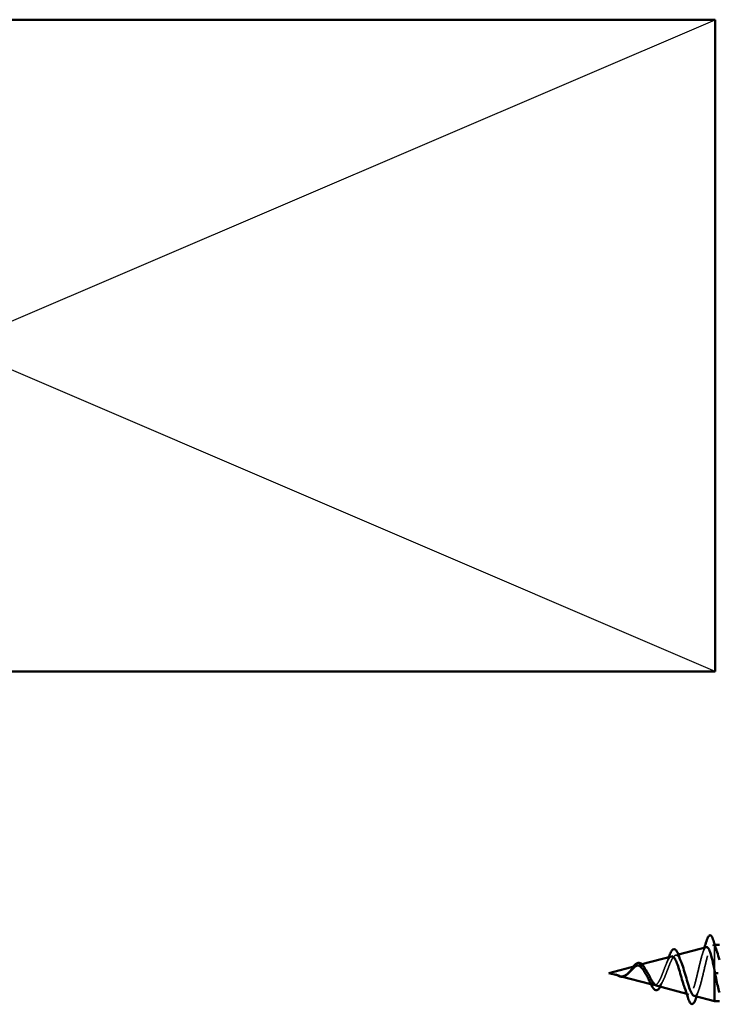
# Model space of a CAD drawing. Units: inches. Extents: x -16 to 45, y -1 to 131.
# Drawn here: x 9 to 11, y 9 to 12 of the extents above; entities that cross this region are included whole.
import ezdxf

# ---------------------------------------------------------------- set-up
doc = ezdxf.new("R2010")
doc.units = ezdxf.units.IN
doc.header["$LTSCALE"] = 2
doc.header["$MEASUREMENT"] = 0
doc.linetypes.add('DASHED', pattern=[0.2067, 0.1654, -0.0413])
for name, color, linetype, lineweight in [('Hidden (ANSI)', 7, 'DASHED', 35), ('Sketch Geometry (ANSI)', 7, 'Continuous', 25), ('Visible (ANSI)', 7, 'Continuous', 50)]:
    doc.layers.add(name, color=color, linetype=linetype, lineweight=lineweight)

msp = doc.modelspace()

# ---------------------------------------------------------------- linework, layer by layer
at = {"layer": 'Hidden (ANSI)', "ltscale": 0.004328}
msp.add_line((10.68309, 9.5793), (10.68758, 9.5805), dxfattribs=at)
at = {"layer": 'Hidden (ANSI)', "ltscale": 0.020374}
msp.add_line((10.68758, 9.5805), (10.68758, 9.57697), dxfattribs=at)
at = {"layer": 'Hidden (ANSI)', "ltscale": 0.000252403}
msp.add_line((10.68795, 9.5805), (10.68758, 9.5805), dxfattribs=at)
at = {"layer": 'Hidden (ANSI)', "ltscale": 0.071462}
msp.add_line((10.68758, 9.57697), (10.68758, 9.52095), dxfattribs=at)
at = {"layer": 'Hidden (ANSI)', "ltscale": 0.006222}
msp.add_line((10.59776, 9.55647), (10.60418, 9.55819), dxfattribs=at)
at = {"layer": 'Hidden (ANSI)', "ltscale": 0.007702}
msp.add_line((10.51244, 9.53365), (10.52035, 9.53576), dxfattribs=at)
at = {"layer": 'Hidden (ANSI)', "ltscale": 0.003992}
msp.add_line((10.4636, 9.51041), (10.46775, 9.5093), dxfattribs=at)
at = {"layer": 'Hidden (ANSI)', "ltscale": 0.00671}
msp.add_line((10.54117, 9.48966), (10.54808, 9.48781), dxfattribs=at)
at = {"layer": 'Hidden (ANSI)', "ltscale": 0.004749}
msp.add_line((10.62349, 9.46764), (10.62841, 9.46632), dxfattribs=at)
at = {"layer": 'Hidden (ANSI)', "ltscale": 0.204826}
msp.add_open_spline([(10.66858, 9.57541), (10.66816, 9.5753), (10.66774, 9.57509), (10.66564, 9.57358), (10.66397, 9.57085), (10.66057, 9.56271), (10.65889, 9.55743), (10.65549, 9.54509), (10.65381, 9.5382), (10.6504, 9.52375), (10.64872, 9.51637), (10.64531, 9.50215), (10.64363, 9.49545), (10.64022, 9.48365), (10.63853, 9.47864), (10.63512, 9.47098), (10.63343, 9.46836), (10.63001, 9.46585), (10.62832, 9.46591), (10.62489, 9.46867), (10.6232, 9.47128), (10.62045, 9.47717), (10.61943, 9.4797), (10.61841, 9.48253)], degree=3, knots=[0.24212812, 0.24212812, 0.24212812, 0.24212812, 0.25739843, 0.25739843, 0.31859094, 0.31859094, 0.37852246, 0.37852246, 0.43719409, 0.43719409, 0.49460706, 0.49460706, 0.55076272, 0.55076272, 0.60566256, 0.60566256, 0.65930824, 0.65930824, 0.71170162, 0.71170162, 0.76284473, 0.76284473, 0.79275404, 0.79275404, 0.79275404, 0.79275404], dxfattribs=at)
at = {"layer": 'Hidden (ANSI)', "ltscale": 0.199501}
msp.add_open_spline([(10.64043, 9.46311), (10.64221, 9.46263), (10.64396, 9.46352), (10.64754, 9.468), (10.64933, 9.47169), (10.65296, 9.48147), (10.65476, 9.48751), (10.65838, 9.50118), (10.66017, 9.5087), (10.66379, 9.52421), (10.66558, 9.53205), (10.6692, 9.54697), (10.67099, 9.55388), (10.6746, 9.56576), (10.67639, 9.57057), (10.67976, 9.57691), (10.68132, 9.5787), (10.68447, 9.57977), (10.68603, 9.579), (10.68758, 9.57697)], degree=3, knots=[0.80829347, 0.80829347, 0.80829347, 0.80829347, 0.86181413, 0.86181413, 0.91827504, 0.91827504, 0.97603946, 0.97603946, 1.03510922, 1.03510922, 1.09548596, 1.09548596, 1.15717118, 1.15717118, 1.22016621, 1.22016621, 1.27615211, 1.27615211, 1.33318434, 1.33318434, 1.33318434, 1.33318434], dxfattribs=at)
at = {"layer": 'Hidden (ANSI)', "ltscale": 0.013972}
msp.add_open_spline([(10.65993, 9.56042), (10.66144, 9.56499), (10.66291, 9.56962), (10.66434, 9.57428)], degree=3, dxfattribs=at)
at = {"layer": 'Hidden (ANSI)', "ltscale": 0.024236}
msp.add_open_spline([(10.68758, 9.57697), (10.68945, 9.57426), (10.69129, 9.57006), (10.69315, 9.5646)], degree=3, dxfattribs=at)
at = {"layer": 'Hidden (ANSI)', "ltscale": 0.136688}
msp.add_open_spline([(10.58825, 9.55393), (10.58729, 9.55367), (10.58633, 9.55309), (10.58363, 9.5506), (10.58191, 9.54806), (10.57842, 9.54144), (10.57669, 9.53748), (10.57318, 9.52875), (10.57145, 9.52411), (10.56793, 9.51485), (10.56619, 9.51035), (10.56265, 9.50215), (10.56091, 9.49852), (10.55735, 9.49268), (10.5556, 9.49049), (10.55203, 9.48784), (10.55026, 9.48735), (10.54666, 9.4881), (10.54489, 9.48927), (10.54127, 9.49302), (10.53947, 9.49551), (10.53646, 9.50035), (10.5353, 9.50236), (10.53411, 9.50448)], degree=3, knots=[1.06252879, 1.06252879, 1.06252879, 1.06252879, 1.08606975, 1.08606975, 1.12732083, 1.12732083, 1.16735583, 1.16735583, 1.2061815, 1.2061815, 1.24380561, 1.24380561, 1.2802371, 1.2802371, 1.3154864, 1.3154864, 1.34956567, 1.34956567, 1.38248924, 1.38248924, 1.41427414, 1.41427414, 1.43406355, 1.43406355, 1.43406355, 1.43406355], dxfattribs=at)
at = {"layer": 'Hidden (ANSI)', "ltscale": 0.152238}
msp.add_open_spline([(10.5551, 9.48593), (10.55577, 9.48576), (10.55643, 9.48569), (10.55903, 9.48584), (10.56092, 9.4869), (10.56473, 9.49079), (10.5666, 9.49364), (10.57038, 9.50076), (10.57225, 9.505), (10.57601, 9.51429), (10.57787, 9.51925), (10.58161, 9.52917), (10.58346, 9.53401), (10.58719, 9.54283), (10.58903, 9.54668), (10.59275, 9.55276), (10.59458, 9.55487), (10.59829, 9.55697), (10.60011, 9.55686), (10.60381, 9.55434), (10.60563, 9.55189), (10.60833, 9.54678), (10.6092, 9.5449), (10.61006, 9.54283)], degree=3, knots=[0.12073055, 0.12073055, 0.12073055, 0.12073055, 0.13294907, 0.13294907, 0.16911177, 0.16911177, 0.20648327, 0.20648327, 0.24507753, 0.24507753, 0.28490644, 0.28490644, 0.32598016, 0.32598016, 0.36830746, 0.36830746, 0.41189593, 0.41189593, 0.4567522, 0.4567522, 0.50288206, 0.50288206, 0.52520595, 0.52520595, 0.52520595, 0.52520595], dxfattribs=at)
at = {"layer": 'Hidden (ANSI)', "ltscale": 0.01666}
msp.add_open_spline([(10.5765, 9.53691), (10.57857, 9.54179), (10.58053, 9.54703), (10.5824, 9.55236)], degree=3, dxfattribs=at)
at = {"layer": 'Hidden (ANSI)', "ltscale": 0.04852}
msp.add_open_spline([(10.50792, 9.53244), (10.50702, 9.5322), (10.5061, 9.53183), (10.50322, 9.53029), (10.50125, 9.52874), (10.49717, 9.52496), (10.49515, 9.52281), (10.49094, 9.51845), (10.48885, 9.51633), (10.48447, 9.5126), (10.48229, 9.51108), (10.47863, 9.50943), (10.47727, 9.509), (10.47452, 9.50853), (10.47317, 9.50847), (10.47177, 9.50858)], degree=3, knots=[0.09514628, 0.09514628, 0.09514628, 0.09514628, 0.10684016, 0.10684016, 0.13128192, 0.13128192, 0.1549776, 0.1549776, 0.17805851, 0.17805851, 0.20070773, 0.20070773, 0.21389493, 0.21389493, 0.22660204, 0.22660204, 0.22660204, 0.22660204], dxfattribs=at)
at = {"layer": 'Hidden (ANSI)', "ltscale": 0.079864}
msp.add_open_spline([(10.47404, 9.508), (10.47685, 9.50779), (10.47948, 9.50822), (10.48471, 9.51041), (10.48715, 9.51208), (10.49204, 9.51624), (10.49435, 9.51862), (10.49899, 9.52347), (10.5012, 9.52584), (10.50565, 9.52996), (10.5078, 9.53161), (10.5121, 9.53377), (10.51419, 9.53419), (10.51839, 9.53363), (10.52043, 9.5326), (10.52439, 9.5293), (10.52626, 9.52712), (10.52828, 9.5243), (10.52845, 9.52406), (10.52862, 9.52382)], degree=3, knots=[0, 0, 0, 0, 0.02542118, 0.02542118, 0.05061597, 0.05061597, 0.07599611, 0.07599611, 0.10184452, 0.10184452, 0.12835573, 0.12835573, 0.15566688, 0.15566688, 0.18387744, 0.18387744, 0.21097071, 0.21097071, 0.21345006, 0.21345006, 0.21345006, 0.21345006], dxfattribs=at)
at = {"layer": 'Hidden (ANSI)', "ltscale": 0.004115}
msp.add_open_spline([(10.4912, 9.51874), (10.49184, 9.51939), (10.49248, 9.52013), (10.4931, 9.52093)], degree=3, dxfattribs=at)
at = {"layer": 'Hidden (ANSI)', "ltscale": 0.011778}
msp.add_open_spline([(10.4931, 9.52093), (10.49468, 9.52298), (10.49624, 9.52509), (10.49862, 9.52822), (10.49951, 9.52935), (10.50037, 9.53042)], degree=3, knots=[0, 0, 0, 0, 0.0197555, 0.0197555, 0.03155682, 0.03155682, 0.03155682, 0.03155682], dxfattribs=at)
at = {"layer": 'Hidden (ANSI)', "ltscale": 0.003852}
msp.add_open_spline([(10.46439, 9.51038), (10.46274, 9.51098), (10.46146, 9.51153), (10.46082, 9.51182), (10.46073, 9.51187), (10.46065, 9.5119)], degree=3, knots=[0, 0, 0, 0, 0.01397013, 0.01397013, 0.015966772, 0.015966772, 0.015966772, 0.015966772], dxfattribs=at)
at = {"layer": 'Hidden (ANSI)', "ltscale": 0.007962}
msp.add_open_spline([(10.47177, 9.50858), (10.47076, 9.50866), (10.46975, 9.50882), (10.46729, 9.50938), (10.46586, 9.50984), (10.46439, 9.51038)], degree=3, knots=[0, 0, 0, 0, 0.009046419, 0.009046419, 0.021574315, 0.021574315, 0.021574315, 0.021574315], dxfattribs=at)
at = {"layer": 'Hidden (ANSI)', "ltscale": 0.001003}
msp.add_open_spline([(10.46977, 9.50876), (10.4701, 9.50867), (10.47044, 9.50859), (10.47078, 9.50851)], degree=3, dxfattribs=at)
at = {"layer": 'Hidden (ANSI)', "ltscale": 0.003543}
msp.add_open_spline([(10.47078, 9.50851), (10.4713, 9.50839), (10.47183, 9.50829), (10.47292, 9.50811), (10.47348, 9.50805), (10.47404, 9.508)], degree=3, knots=[0, 0, 0, 0, 0.0046577974, 0.0046577974, 0.0097216205, 0.0097216205, 0.0097216205, 0.0097216205], dxfattribs=at)
at = {"layer": 'Hidden (ANSI)', "ltscale": 0.013505}
msp.add_open_spline([(10.48747, 9.51239), (10.48551, 9.51063), (10.48341, 9.50914), (10.4798, 9.5075), (10.47829, 9.50707), (10.47677, 9.50689)], degree=3, knots=[0, 0, 0, 0, 0.021449692, 0.021449692, 0.036094367, 0.036094367, 0.036094367, 0.036094367], dxfattribs=at)
at = {"layer": 'Hidden (ANSI)', "ltscale": 0.001758}
msp.add_open_spline([(10.48833, 9.51312), (10.48804, 9.51289), (10.48775, 9.51265), (10.48747, 9.51239)], degree=3, dxfattribs=at)
at = {"layer": 'Hidden (ANSI)', "ltscale": 0.010974}
msp.add_open_spline([(10.56918, 9.49853), (10.56771, 9.49563), (10.56629, 9.49251), (10.56492, 9.48927)], degree=3, dxfattribs=at)
at = {"layer": 'Hidden (ANSI)', "ltscale": 0.007915}
msp.add_open_spline([(10.56492, 9.48927), (10.5641, 9.48733), (10.56326, 9.48556), (10.56241, 9.48398)], degree=3, dxfattribs=at)
at = {"layer": 'Hidden (ANSI)', "ltscale": 0.015734}
msp.add_open_spline([(10.65123, 9.4768), (10.64941, 9.47185), (10.64765, 9.46677), (10.64595, 9.46163)], degree=3, dxfattribs=at)
at = {"layer": 'Sketch Geometry (ANSI)', "color": 36, "true_color": 0x804000}
for p, q in [((7.18858, 10.2095), (10.68858, 11.7095)), ((10.68858, 10.2095), (7.18858, 11.7095))]:
    msp.add_line(p, q, dxfattribs=at)
at = {"layer": 'Visible (ANSI)', "color": 36, "true_color": 0x804000}
for p, q in [((7.18858, 11.7095), (10.68858, 11.7095)), ((10.68858, 11.7095), (10.68858, 10.2095)), ((10.68858, 10.2095), (7.18858, 10.2095))]:
    msp.add_line(p, q, dxfattribs=at)
at = {"layer": 'Visible (ANSI)'}
for p, q in [((10.60418, 9.55819), (10.66858, 9.57541)), ((10.69858, 9.5805), (10.68795, 9.5805)), ((10.52035, 9.53576), (10.58825, 9.55393)), ((10.44458, 9.5155), (10.50792, 9.53244)), ((10.68758, 9.52095), (10.68758, 9.4505)), ((10.44458, 9.5155), (10.4636, 9.51041)), ((10.46977, 9.50876), (10.54117, 9.48966)), ((10.69611, 9.5155), (10.68858, 9.5155)), ((10.5551, 9.48593), (10.62349, 9.46764)), ((10.64043, 9.46311), (10.68758, 9.4505)), ((10.69858, 9.4505), (10.68758, 9.4505))]:
    msp.add_line(p, q, dxfattribs=at)
for points in [[(10.66434, 9.57428), (10.66582, 9.57909), (10.66727, 9.58394), (10.6687, 9.58879)], [(10.68475, 9.59084), (10.68745, 9.58199), (10.69023, 9.57318), (10.69315, 9.5646)], [(10.5824, 9.55236), (10.58246, 9.55255), (10.58253, 9.55274), (10.5826, 9.55293)], [(10.60445, 9.55743), (10.60625, 9.55242), (10.60811, 9.5475), (10.61006, 9.54283)], [(10.52593, 9.5281), (10.5268, 9.52657), (10.5277, 9.52514), (10.52862, 9.52382)], [(10.52862, 9.52382), (10.53038, 9.52129), (10.53208, 9.51846), (10.53377, 9.5155)], [(10.68858, 9.5155), (10.68825, 9.51732), (10.68792, 9.51914), (10.68758, 9.52095)], [(10.53844, 9.49562), (10.53706, 9.49878), (10.53562, 9.50179), (10.53411, 9.50448)], [(10.62591, 9.46002), (10.62353, 9.46766), (10.62105, 9.47525), (10.61841, 9.48253)], [(10.64595, 9.46163), (10.64544, 9.46009), (10.64493, 9.45855), (10.64443, 9.45699)]]:
    msp.add_open_spline(points, degree=3, dxfattribs=at)
for points, knots in [([(10.6687, 9.58879), (10.67018, 9.59381), (10.67164, 9.59756), (10.67476, 9.60226), (10.677, 9.6033), (10.68041, 9.60118), (10.6816, 9.59922), (10.68346, 9.5948), (10.68411, 9.59295), (10.68475, 9.59084)], [0, 0, 0, 0, 0.07164699, 0.07164699, 0.14483003, 0.14483003, 0.20533237, 0.20533237, 0.23843808, 0.23843808, 0.23843808, 0.23843808]), ([(10.5826, 9.55293), (10.58408, 9.55719), (10.58556, 9.56086), (10.5885, 9.56653), (10.58996, 9.56861), (10.59325, 9.57107), (10.59531, 9.57121), (10.59844, 9.56923), (10.59969, 9.56766), (10.60212, 9.5634), (10.6033, 9.56066), (10.60445, 9.55743)], [0, 0, 0, 0, 0.04479433, 0.04479433, 0.08988222, 0.08988222, 0.13800878, 0.13800878, 0.17766259, 0.17766259, 0.21728107, 0.21728107, 0.21728107, 0.21728107]), ([(10.68758, 9.52095), (10.68591, 9.5294), (10.68423, 9.53754), (10.68085, 9.55207), (10.67917, 9.55835), (10.67578, 9.56823), (10.67411, 9.57177), (10.67113, 9.57519), (10.66986, 9.57576), (10.66858, 9.57541)], [0, 0, 0, 0, 0.0662455, 0.0662455, 0.13122657, 0.13122657, 0.19494394, 0.19494394, 0.24212812, 0.24212812, 0.24212812, 0.24212812]), ([(10.69315, 9.5646), (10.69323, 9.56438), (10.6933, 9.56417), (10.69512, 9.55874), (10.69684, 9.55254), (10.69858, 9.54564)], [0.065128391, 0.065128391, 0.065128391, 0.065128391, 0.067722363, 0.067722363, 0.128635525, 0.128635525, 0.128635525, 0.128635525]), ([(10.50037, 9.53042), (10.50099, 9.53117), (10.50159, 9.53189), (10.50375, 9.53433), (10.50528, 9.53582), (10.50839, 9.53812), (10.51, 9.53891), (10.51324, 9.53951), (10.51491, 9.53928), (10.51803, 9.53786), (10.51951, 9.53669), (10.52169, 9.53435), (10.52246, 9.5334), (10.52413, 9.53107), (10.52504, 9.52964), (10.52593, 9.5281)], [0.03155682, 0.03155682, 0.03155682, 0.03155682, 0.03988666, 0.03988666, 0.0616204, 0.0616204, 0.08488787, 0.08488787, 0.10885198, 0.10885198, 0.13211452, 0.13211452, 0.14507713, 0.14507713, 0.16101236, 0.16101236, 0.16101236, 0.16101236]), ([(10.61841, 9.48253), (10.61772, 9.48441), (10.61703, 9.48643), (10.61464, 9.49377), (10.61294, 9.49956), (10.6095, 9.51145), (10.6078, 9.51743), (10.60435, 9.52873), (10.60264, 9.53394), (10.59919, 9.54287), (10.59748, 9.54653), (10.59402, 9.5518), (10.5923, 9.55341), (10.58978, 9.55413), (10.58902, 9.55413), (10.58825, 9.55393)], [0.79275404, 0.79275404, 0.79275404, 0.79275404, 0.81273987, 0.81273987, 0.86138959, 0.86138959, 0.90879673, 0.90879673, 0.95496449, 0.95496449, 0.99989646, 0.99989646, 1.04359669, 1.04359669, 1.06252879, 1.06252879, 1.06252879, 1.06252879]), ([(10.61006, 9.54283), (10.61103, 9.54051), (10.61199, 9.53795), (10.61481, 9.52987), (10.61662, 9.52394), (10.62029, 9.51145), (10.6221, 9.50502), (10.62576, 9.49256), (10.62756, 9.48668), (10.63122, 9.47635), (10.63302, 9.47204), (10.63666, 9.46566), (10.63847, 9.46372), (10.64032, 9.46314), (10.64037, 9.46312), (10.64043, 9.46311)], [0.52520595, 0.52520595, 0.52520595, 0.52520595, 0.55029062, 0.55029062, 0.59898237, 0.59898237, 0.6489613, 0.6489613, 0.70023095, 0.70023095, 0.75279447, 0.75279447, 0.80665469, 0.80665469, 0.80829347, 0.80829347, 0.80829347, 0.80829347]), ([(10.528, 9.5155), (10.52618, 9.51868), (10.52434, 9.52169), (10.52058, 9.52681), (10.51871, 9.52889), (10.51489, 9.53178), (10.513, 9.5326), (10.51, 9.53282), (10.50897, 9.53272), (10.50792, 9.53244)], [0, 0, 0, 0, 0.028185473, 0.028185473, 0.055356157, 0.055356157, 0.081555777, 0.081555777, 0.095146283, 0.095146283, 0.095146283, 0.095146283]), ([(10.46065, 9.5119), (10.46064, 9.51191), (10.46063, 9.51192), (10.46059, 9.51193), (10.46057, 9.51195), (10.46054, 9.51197), (10.46053, 9.51197), (10.46052, 9.51198), (10.46052, 9.51198), (10.46052, 9.51198), (10.46052, 9.51198), (10.46052, 9.51199), (10.46052, 9.51199), (10.46052, 9.51199), (10.46052, 9.51199), (10.46052, 9.51199), (10.46053, 9.51199), (10.46053, 9.51199), (10.46054, 9.51199), (10.46056, 9.51199), (10.46058, 9.51198), (10.46071, 9.51195), (10.46093, 9.51187), (10.46133, 9.51173), (10.46173, 9.51159), (10.46277, 9.51119), (10.46337, 9.51096), (10.46591, 9.50999), (10.46783, 9.50928), (10.46977, 9.50876)], [0.01596677, 0.01596677, 0.01596677, 0.01596677, 0.01635801, 0.01635801, 0.01712636, 0.01712636, 0.01759978, 0.01759978, 0.01773598, 0.01773598, 0.01781809, 0.01781809, 0.01788584, 0.01788584, 0.01795891, 0.01795891, 0.01807628, 0.01807628, 0.01833703, 0.01833703, 0.01916095, 0.01916095, 0.02439922, 0.02439922, 0.04499316, 0.04499316, 0.07213098, 0.07213098, 0.16184664, 0.16184664, 0.16184664, 0.16184664]), ([(10.47282, 9.50697), (10.47087, 9.50728), (10.46885, 9.50797), (10.46481, 9.50976), (10.46274, 9.51086), (10.46065, 9.5119)], [0, 0, 0, 0, 0.018475497, 0.018475497, 0.036282714, 0.036282714, 0.036282714, 0.036282714]), ([(10.47677, 9.50689), (10.47626, 9.50683), (10.47575, 9.50679), (10.47444, 9.50678), (10.47363, 9.50685), (10.47282, 9.50697)], [0.036094367, 0.036094367, 0.036094367, 0.036094367, 0.041023118, 0.041023118, 0.048693085, 0.048693085, 0.048693085, 0.048693085]), ([(10.53411, 9.50448), (10.53368, 9.50525), (10.53325, 9.50603), (10.53123, 9.50969), (10.52964, 9.51263), (10.528, 9.5155)], [1.434063548, 1.434063548, 1.434063548, 1.434063548, 1.441254342, 1.441254342, 1.467158195, 1.467158195, 1.467158195, 1.467158195]), ([(10.53377, 9.5155), (10.5358, 9.51193), (10.53775, 9.50826), (10.54169, 9.50113), (10.54363, 9.49777), (10.54752, 9.49196), (10.54944, 9.48961), (10.55261, 9.48697), (10.55387, 9.48627), (10.5551, 9.48593)], [0, 0, 0, 0, 0.03153077, 0.03153077, 0.0641805, 0.0641805, 0.0979786, 0.0979786, 0.12073055, 0.12073055, 0.12073055, 0.12073055]), ([(10.56241, 9.48398), (10.56168, 9.48263), (10.56094, 9.48142), (10.55859, 9.47819), (10.55687, 9.47667), (10.55323, 9.47564), (10.55139, 9.47609), (10.54823, 9.47836), (10.5468, 9.48), (10.54377, 9.48453), (10.54213, 9.4876), (10.53981, 9.49254), (10.53913, 9.49405), (10.53844, 9.49562)], [0.02127939, 0.02127939, 0.02127939, 0.02127939, 0.03949331, 0.03949331, 0.07825471, 0.07825471, 0.11446042, 0.11446042, 0.14608287, 0.14608287, 0.1813284, 0.1813284, 0.19572096, 0.19572096, 0.19572096, 0.19572096]), ([(10.69858, 9.47113), (10.69606, 9.48013), (10.69353, 9.49142), (10.69101, 9.50364), (10.6902, 9.50755), (10.68939, 9.51152), (10.68858, 9.5155)], [46.36687953, 46.36687953, 46.36687953, 46.36687953, 46.94052391, 46.94052391, 46.94052391, 47.1238898, 47.1238898, 47.1238898, 47.1238898]), ([(10.64443, 9.45699), (10.64294, 9.4524), (10.64143, 9.44892), (10.63815, 9.44458), (10.6359, 9.44365), (10.63243, 9.44552), (10.63114, 9.44727), (10.62854, 9.45236), (10.62723, 9.45583), (10.62591, 9.46002)], [0, 0, 0, 0, 0.06376842, 0.06376842, 0.12768217, 0.12768217, 0.17854816, 0.17854816, 0.23016435, 0.23016435, 0.23016435, 0.23016435])]:
    msp.add_open_spline(points, degree=3, knots=knots, dxfattribs=at)

doc.saveas('drawing.dxf')
